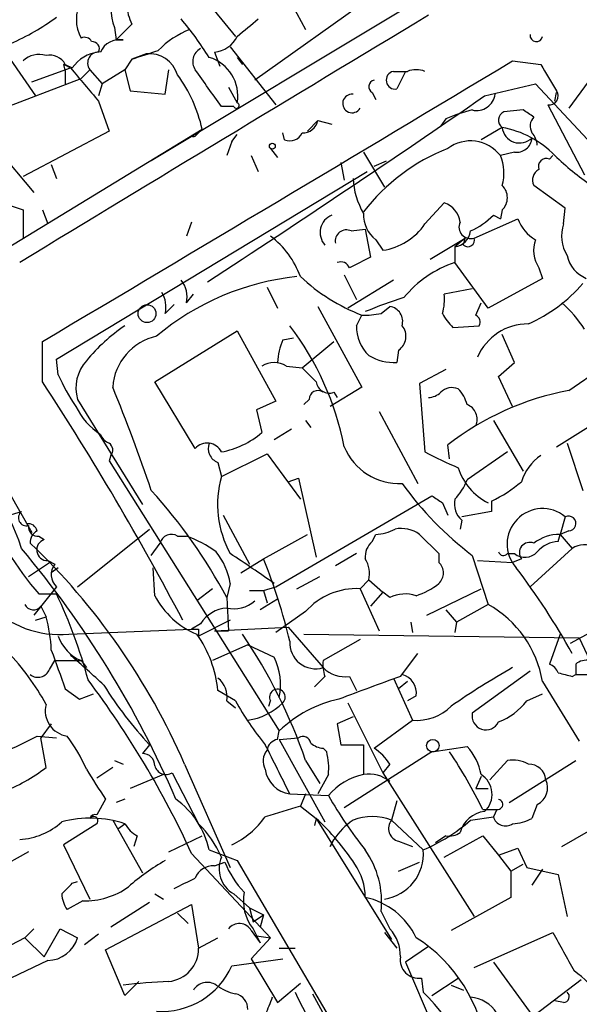
# Model space of a CAD drawing. Extents: x 1 to 9872, y -118437 to 4530.
# Drawn here: x 702 to 729, y 4300 to 4348 of the extents above; entities that cross this region are included whole.
import ezdxf

# ---------------------------------------------------------------- set-up
doc = ezdxf.new("R2010")
doc.units = 0
doc.header["$MEASUREMENT"] = 0
doc.layers.add('MAIN', color=5, linetype='CONTINUOUS')

msp = doc.modelspace()

# ---------------------------------------------------------------- linework, layer by layer
at = {"layer": 'MAIN'}
for p, q in [((710.0993, 4350.0197), (712.3853, 4347.2257)), ((714.248, 4350.3583), (715.772, 4347.5643)), ((719.4973, 4349.5117), (713.3167, 4345.109)), ((720.598, 4348.5803), (708.3213, 4341.2143)), ((700.278, 4347.903), (702.7333, 4344.347)), ((706.5433, 4347.649), (706.628, 4347.0563)), ((707.39, 4347.8183), (706.628, 4347.0563)), ((706.628, 4347.0563), (706.9667, 4347.0563)), ((712.1313, 4346.7177), (714.3327, 4343.9237)), ((708.0673, 4346.379), (707.39, 4346.125)), ((711.3693, 4346.4637), (711.6233, 4345.7863)), ((712.47, 4346.2097), (712.724, 4345.871)), ((702.564, 4345.0243), (704.4267, 4345.7017)), ((704.088, 4345.871), (704.1727, 4345.5323)), ((704.1727, 4345.871), (704.5113, 4345.7017)), ((707.39, 4346.125), (707.0513, 4345.617)), ((725.7627, 4346.0403), (727.1173, 4345.871)), ((699.1773, 4342.9923), (704.9347, 4345.1937)), ((704.1727, 4345.5323), (704.1727, 4344.9397)), ((705.358, 4345.617), (704.9347, 4345.1937)), ((705.358, 4345.617), (705.9507, 4344.9397)), ((707.0513, 4345.617), (705.9507, 4344.9397)), ((707.0513, 4345.617), (707.3053, 4344.601)), ((708.9987, 4344.4317), (709.168, 4345.617)), ((720.0053, 4345.5323), (720.6827, 4345.5323)), ((720.598, 4345.5323), (720.1747, 4344.6857)), ((705.9507, 4344.9397), (705.7813, 4344.347)), ((712.0467, 4344.7703), (712.47, 4344.0083)), ((724.408, 4344.347), (726.8633, 4344.9397)), ((726.8633, 4344.9397), (730.25, 4341.299)), ((729.4033, 4345.0243), (728.472, 4343.7543)), ((707.3053, 4344.601), (708.9987, 4344.4317)), ((718.9893, 4344.5163), (719.1587, 4344.1777)), ((727.7947, 4344.093), (727.8793, 4344.5163)), ((705.7813, 4344.093), (706.2893, 4342.6537)), ((712.3007, 4343.839), (711.708, 4343.839)), ((727.456, 4343.9237), (729.234, 4340.537)), ((726.2707, 4343.6697), (725.3393, 4343.585)), ((715.8567, 4342.6537), (716.3647, 4343.1617)), ((716.3647, 4343.1617), (717.042, 4342.9923)), ((722.5453, 4343.2463), (722.2913, 4342.9077)), ((725.2547, 4342.823), (724.2387, 4342.2303)), ((701.04, 4336.8117), (710.7767, 4342.7383)), ((706.2893, 4342.6537), (702.1407, 4340.4523)), ((710.438, 4342.3997), (710.7767, 4342.7383)), ((712.216, 4342.1457), (712.47, 4342.4843)), ((714.756, 4342.2303), (714.6713, 4342.569)), ((712.216, 4342.1457), (711.962, 4341.4683)), ((700.8707, 4341.807), (702.6487, 4339.6903)), ((713.1473, 4341.4683), (713.486, 4340.7063)), ((714.0787, 4341.807), (714.4173, 4341.3837)), ((718.566, 4341.6377), (719.582, 4339.9443)), ((725.8473, 4341.6377), (725.17, 4341.4683)), ((727.5407, 4341.299), (727.71, 4341.4683)), ((703.4953, 4341.045), (703.7493, 4340.3677)), ((717.4653, 4341.1297), (717.6347, 4340.283)), ((719.074, 4340.9603), (719.6667, 4341.2143)), ((703.7493, 4331.647), (718.7353, 4340.7063)), ((728.3027, 4338.9283), (726.7787, 4340.029)), ((700.8707, 4339.267), (702.1407, 4338.8437)), ((721.5293, 4338.1663), (722.4607, 4339.1823)), ((702.1407, 4338.8437), (702.1407, 4337.489)), ((703.072, 4338.8437), (703.326, 4338.1663)), ((724.8313, 4338.5897), (725.17, 4338.4203)), ((725.2547, 4338.8437), (725.17, 4338.4203)), ((728.218, 4338.1663), (728.3027, 4338.9283)), ((710.2687, 4338.251), (710.0147, 4337.5737)), ((723.9, 4337.489), (726.0167, 4338.4203)), ((717.9733, 4337.8277), (718.6507, 4337.9123)), ((718.6507, 4337.9123), (718.9047, 4336.5577)), ((719.1587, 4337.4043), (719.4973, 4336.8963)), ((721.7833, 4336.473), (723.4767, 4337.489)), ((723.4767, 4337.489), (722.9687, 4337.0657)), ((723.392, 4337.1503), (723.4767, 4337.489)), ((722.9687, 4337.0657), (722.9687, 4336.3037)), ((724.5773, 4334.1023), (722.9687, 4336.3037)), ((717.6347, 4335.711), (718.2273, 4334.5257)), ((727.0327, 4336.0497), (727.202, 4335.5417)), ((720.0053, 4335.457), (717.804, 4334.1023)), ((727.202, 4335.5417), (724.5773, 4334.1023)), ((710.0147, 4334.3563), (710.3533, 4334.7797)), ((713.9093, 4335.1183), (714.4173, 4334.1023)), ((723.8153, 4335.0337), (722.4607, 4334.7797)), ((708.9987, 4333.8483), (709.422, 4334.2717)), ((723.9847, 4333.7637), (724.2387, 4334.3563)), ((716.3647, 4334.187), (718.4813, 4330.2923)), ((719.4127, 4333.8483), (719.836, 4334.187)), ((718.2273, 4333.2557), (718.4813, 4333.7637)), ((708.4907, 4330.5463), (712.47, 4333.0017)), ((712.47, 4333.0017), (714.3327, 4329.615)), ((722.884, 4333.171), (724.154, 4333.2557)), ((725.8473, 4331.4777), (725.2547, 4332.8323)), ((703.072, 4330.5463), (703.072, 4332.4937)), ((714.6713, 4332.5783), (715.1793, 4332.663)), ((715.6027, 4331.2237), (717.1267, 4332.4937)), ((720.2593, 4332.0703), (720.1747, 4331.4777)), ((728.472, 4330.123), (731.1813, 4331.9857)), ((703.834, 4330.885), (703.7493, 4331.647)), ((725.0853, 4330.8003), (725.8473, 4331.4777)), ((714.8407, 4331.3083), (715.6027, 4331.2237)), ((722.5453, 4331.139), (721.2753, 4330.4617)), ((710.438, 4327.329), (708.4907, 4330.5463)), ((721.2753, 4330.4617), (721.5293, 4327.1597)), ((725.7627, 4329.361), (725.0853, 4330.8003)), ((718.4813, 4330.2923), (716.9573, 4329.361)), ((717.1267, 4330.0383), (717.296, 4329.7843)), ((704.7653, 4329.6997), (707.898, 4324.6197)), ((714.3327, 4329.615), (713.4013, 4329.1917)), ((715.9413, 4329.6997), (715.6873, 4329.4457)), ((727.8793, 4327.4137), (731.9433, 4329.9537)), ((713.4013, 4329.1917), (713.6553, 4328.091)), ((719.328, 4329.107), (721.1907, 4325.6357)), ((715.772, 4328.6837), (716.026, 4328.345)), ((724.8313, 4328.6837), (726.2707, 4326.2283)), ((715.0947, 4328.2603), (714.248, 4327.7523)), ((700.278, 4327.2443), (702.564, 4323.265)), ((722.7147, 4326.821), (722.63, 4327.4983)), ((725.5087, 4327.1597), (723.5613, 4325.805)), ((728.3873, 4327.583), (729.1493, 4325.297)), ((706.374, 4326.9903), (706.2893, 4326.7363)), ((706.2893, 4326.7363), (714.502, 4313.6977)), ((711.5387, 4326.6517), (711.708, 4325.9743)), ((711.708, 4325.9743), (713.9093, 4327.075)), ((713.9093, 4327.075), (715.518, 4324.8737)), ((714.9253, 4325.7203), (715.4333, 4325.8897)), ((715.4333, 4325.8897), (716.28, 4322.0797)), ((714.3327, 4320.6403), (721.868, 4325.043)), ((724.7467, 4324.789), (724.7467, 4324.281)), ((701.2093, 4324.027), (702.056, 4324.281)), ((722.376, 4324.7043), (722.63, 4324.1117)), ((724.7467, 4324.281), (723.3073, 4324.027)), ((711.7927, 4324.1117), (713.0627, 4321.741)), ((723.3073, 4323.8577), (723.2227, 4323.4343)), ((728.3027, 4324.027), (728.0487, 4323.1803)), ((704.7653, 4320.6403), (708.2367, 4323.4343)), ((728.472, 4323.3497), (728.0487, 4323.1803)), ((702.9027, 4323.0957), (703.1567, 4322.9263)), ((709.5913, 4323.0957), (710.0147, 4323.0957)), ((713.74, 4321.995), (715.8567, 4323.1803)), ((718.9893, 4322.8417), (719.1587, 4323.1803)), ((721.2753, 4323.1803), (722.2067, 4322.249)), ((727.964, 4322.8417), (728.0487, 4323.1803)), ((728.0487, 4323.1803), (728.6413, 4322.503)), ((708.3213, 4322.1643), (708.7447, 4322.757)), ((726.6093, 4320.6403), (728.6413, 4322.503)), ((703.326, 4321.9103), (703.6647, 4321.741)), ((712.6393, 4321.3177), (713.74, 4321.995)), ((718.2273, 4322.249), (717.2113, 4321.6563)), ((722.2067, 4322.249), (722.2067, 4321.8257)), ((723.8153, 4322.1643), (724.5773, 4319.7937)), ((724.0693, 4321.9103), (725.7627, 4321.8257)), ((725.5087, 4322.249), (725.8473, 4322.249)), ((726.186, 4321.995), (725.7627, 4321.8257)), ((702.3947, 4321.1483), (703.4107, 4321.8257)), ((703.834, 4321.5717), (703.4953, 4321.3177)), ((708.4907, 4320.217), (708.406, 4321.5717)), ((715.3487, 4320.5557), (716.4493, 4321.1483)), ((718.3967, 4320.5557), (718.82, 4320.979)), ((718.82, 4320.979), (719.4973, 4320.3863)), ((703.7493, 4320.6403), (702.6487, 4319.2857)), ((711.2847, 4320.5557), (710.5227, 4319.963)), ((712.1313, 4320.8097), (711.962, 4320.1323)), ((713.0627, 4320.471), (713.74, 4320.471)), ((713.74, 4320.471), (714.3327, 4320.6403)), ((713.74, 4320.471), (713.9093, 4319.8783)), ((718.3967, 4320.5557), (719.328, 4318.5237)), ((721.614, 4319.2857), (724.2387, 4320.5557)), ((702.9027, 4320.3017), (703.7493, 4320.3017)), ((711.962, 4320.1323), (712.0467, 4318.5237)), ((714.4173, 4320.0477), (713.5707, 4319.5397)), ((719.4973, 4320.3863), (718.9047, 4319.709)), ((719.836, 4320.1323), (719.4973, 4320.3863)), ((702.9873, 4319.709), (703.2413, 4319.201)), ((722.5453, 4319.5397), (723.0533, 4318.947)), ((724.5773, 4319.7937), (723.0533, 4318.947)), ((702.7333, 4319.0317), (703.2413, 4319.201)), ((715.772, 4319.455), (714.3327, 4318.439)), ((704.342, 4318.3543), (710.2687, 4318.6083)), ((710.692, 4318.8623), (710.2687, 4318.6083)), ((712.1313, 4319.0317), (710.6073, 4318.2697)), ((710.6073, 4318.6083), (710.6073, 4318.2697)), ((711.3693, 4318.5237), (714.9253, 4318.693)), ((714.9253, 4318.693), (716.6187, 4316.7457)), ((720.852, 4318.947), (720.9367, 4318.439)), ((723.0533, 4318.947), (722.9687, 4318.439)), ((728.5567, 4317.931), (730.4193, 4318.947)), ((711.3693, 4318.5237), (712.0467, 4318.5237)), ((715.6873, 4318.3543), (728.98, 4318.185)), ((718.3967, 4318.1003), (716.6187, 4317.0843)), ((728.0487, 4318.3543), (727.5407, 4316.915)), ((728.98, 4318.185), (729.488, 4317.0843)), ((712.978, 4317.8463), (711.2847, 4317.0843)), ((712.978, 4317.8463), (714.248, 4317.2537)), ((720.344, 4316.3223), (721.1907, 4317.423)), ((703.4107, 4316.661), (703.6647, 4317.0843)), ((703.6647, 4317.0843), (704.9347, 4317.0843)), ((704.9347, 4317.0843), (705.1887, 4316.7457)), ((728.8107, 4316.915), (728.8107, 4316.407)), ((716.7033, 4316.3223), (716.1953, 4315.8143)), ((717.8887, 4316.3223), (718.2273, 4315.645)), ((720.0053, 4316.2377), (720.9367, 4314.2057)), ((726.6093, 4316.5763), (723.8153, 4314.5443)), ((728.6413, 4316.3223), (728.8107, 4316.407)), ((728.8107, 4316.407), (729.4033, 4316.407)), ((704.1727, 4315.7297), (704.85, 4315.2217)), ((720.6827, 4316.0683), (720.2593, 4315.7297)), ((727.202, 4316.0683), (728.98, 4313.1897)), ((704.85, 4315.2217), (705.5273, 4315.4757)), ((712.3853, 4315.137), (711.5387, 4315.645)), ((721.106, 4315.391), (720.6827, 4315.137)), ((726.44, 4315.137), (727.202, 4315.4757)), ((711.962, 4315.137), (712.3853, 4314.7983)), ((713.994, 4314.883), (714.0787, 4315.137)), ((717.804, 4315.0523), (719.4973, 4311.6657)), ((718.058, 4314.375), (717.296, 4314.0363)), ((703.4953, 4314.0363), (702.9873, 4313.359)), ((717.296, 4314.0363), (717.4653, 4313.0203)), ((719.074, 4312.851), (720.9367, 4314.2057)), ((702.818, 4313.4437), (703.7493, 4313.359)), ((703.2413, 4311.9197), (702.9873, 4313.359)), ((714.4173, 4313.2743), (714.502, 4313.6977)), ((714.502, 4313.2743), (715.4333, 4313.359)), ((708.2367, 4313.0203), (707.898, 4312.597)), ((714.502, 4313.2743), (716.7033, 4309.295)), ((717.4653, 4313.0203), (718.566, 4313.0203)), ((718.566, 4313.0203), (718.566, 4311.581)), ((721.868, 4312.6817), (723.5613, 4312.9357)), ((716.6187, 4312.851), (716.788, 4312.6817)), ((721.868, 4312.6817), (717.6347, 4309.9723)), ((706.4587, 4311.9197), (705.6967, 4311.4117)), ((706.5433, 4312.2583), (706.9667, 4312.089)), ((709.93, 4312.089), (712.1313, 4307.0937)), ((715.772, 4312.2583), (716.4493, 4311.1577)), ((719.836, 4312.089), (719.4973, 4311.6657)), ((724.662, 4311.327), (725.5087, 4312.2583)), ((725.5933, 4310.2263), (728.8107, 4312.2583)), ((708.914, 4311.581), (707.3053, 4310.9037)), ((709.3373, 4311.6657), (710.6073, 4309.2103)), ((716.8727, 4311.581), (716.3647, 4310.6497)), ((719.4973, 4311.6657), (723.9, 4304.723)), ((724.2387, 4311.4963), (723.9847, 4310.9037)), ((715.01, 4310.6497), (716.8727, 4310.565)), ((715.772, 4310.6497), (715.518, 4310.057)), ((723.9847, 4310.9037), (724.5773, 4310.9037)), ((706.12, 4310.3957), (705.6967, 4309.6337)), ((707.0513, 4310.3957), (706.628, 4310.2263)), ((715.518, 4310.057), (716.28, 4309.4643)), ((720.1747, 4310.311), (719.9207, 4309.3797)), ((726.948, 4310.1417), (726.694, 4309.4643)), ((723.7307, 4309.3797), (724.8313, 4309.549)), ((724.3233, 4309.8877), (725.0007, 4309.8877)), ((725.0007, 4309.8877), (724.8313, 4309.549)), ((705.6967, 4309.2103), (704.088, 4308.1943)), ((706.4587, 4309.3797), (707.898, 4306.8397)), ((706.7127, 4308.9563), (707.0513, 4309.2103)), ((716.28, 4309.4643), (716.1953, 4309.1257)), ((716.28, 4309.4643), (719.9207, 4303.6223)), ((719.9207, 4309.3797), (721.4447, 4307.9403)), ((728.1333, 4308.1097), (730.3347, 4309.3797)), ((707.644, 4308.6177), (707.4747, 4308.1097)), ((709.168, 4307.8557), (710.7767, 4308.6177)), ((722.5453, 4308.6177), (722.0373, 4308.279)), ((722.4607, 4307.6017), (724.3233, 4308.6177)), ((724.3233, 4308.6177), (725.0853, 4307.6863)), ((704.088, 4308.1943), (705.358, 4305.5697)), ((716.9573, 4308.1097), (717.1267, 4308.4483)), ((717.1267, 4308.4483), (716.9573, 4308.1097)), ((720.2593, 4308.3637), (720.9367, 4308.1097)), ((702.3947, 4307.8557), (700.8707, 4307.009)), ((710.2687, 4307.771), (714.0787, 4303.707)), ((711.1153, 4307.9403), (712.47, 4307.4323)), ((725.0853, 4307.6863), (726.0167, 4308.025)), ((725.0853, 4307.6863), (725.678, 4306.9243)), ((726.0167, 4308.025), (726.44, 4307.0937)), ((711.3693, 4307.1783), (711.8773, 4307.3477)), ((712.47, 4307.4323), (723.646, 4288.3823)), ((720.2593, 4306.9243), (721.2753, 4307.3477)), ((725.678, 4306.9243), (726.2707, 4307.263)), ((725.678, 4306.9243), (725.678, 4305.6543)), ((726.44, 4307.0937), (727.964, 4306.755)), ((727.202, 4307.009), (726.694, 4306.247)), ((727.964, 4306.755), (728.3873, 4304.723)), ((704.5113, 4306.3317), (704.7653, 4306.4163)), ((708.4907, 4305.8237), (708.914, 4305.5697)), ((712.3007, 4305.8237), (713.0627, 4305.1463)), ((705.0193, 4305.485), (704.2573, 4305.0617)), ((706.12, 4303.1143), (710.2687, 4305.3157)), ((708.2367, 4305.4003), (706.374, 4304.215)), ((710.2687, 4305.3157), (710.6073, 4303.199)), ((725.678, 4305.6543), (722.7993, 4304.0457)), ((709.5913, 4304.8923), (710.0993, 4304.3843)), ((713.0627, 4305.1463), (713.74, 4304.8077)), ((713.0627, 4305.1463), (713.232, 4304.469)), ((713.232, 4304.469), (713.74, 4304.8077)), ((713.74, 4304.8077), (713.5707, 4304.215)), ((719.4127, 4304.977), (719.836, 4304.1303)), ((702.6487, 4304.1303), (702.2253, 4303.707)), ((703.1567, 4302.7757), (703.9187, 4304.1303)), ((703.9187, 4304.1303), (704.7653, 4303.707)), ((705.7813, 4303.8763), (705.104, 4303.3683)), ((713.1473, 4304.0457), (713.5707, 4303.453)), ((713.232, 4304.1303), (713.5707, 4303.453)), ((719.582, 4303.961), (720.1747, 4303.199)), ((723.9, 4302.2677), (727.71, 4303.961)), ((702.2253, 4303.707), (700.6167, 4302.8603)), ((702.2253, 4303.707), (703.1567, 4302.7757)), ((710.6073, 4303.199), (711.5387, 4303.707)), ((714.0787, 4303.707), (713.1473, 4302.691)), ((713.4013, 4303.7917), (714.0787, 4303.707)), ((713.4013, 4303.7917), (713.5707, 4303.453)), ((707.0513, 4300.913), (706.12, 4303.1143)), ((714.502, 4303.199), (715.264, 4303.199)), ((721.6987, 4303.2837), (720.598, 4302.5217)), ((703.326, 4302.6063), (701.2093, 4301.5903)), ((712.216, 4302.3523), (714.6713, 4302.691)), ((713.1473, 4302.691), (714.4173, 4300.5743)), ((720.598, 4302.5217), (722.376, 4298.373)), ((724.8313, 4302.5217), (726.694, 4299.9817)), ((707.7287, 4301.5903), (707.0513, 4300.913)), ((714.4173, 4300.5743), (715.518, 4301.5057)), ((721.36, 4301.7597), (721.4447, 4301.0823)), ((721.868, 4300.913), (723.138, 4301.7597)), ((729.0647, 4301.675), (725.8473, 4299.2197)), ((716.1107, 4300.9977), (717.6347, 4298.2037)), ((722.7993, 4301.421), (723.392, 4301.167)), ((728.218, 4300.5743), (727.7947, 4300.659))]:
    msp.add_line(p, q, dxfattribs=at)
for centre, radius in [((714.1633, 4341.9199), 0.1411), ((708.1178, 4333.837), 0.4302), ((721.9103, 4312.9781), 0.2993)]:
    msp.add_circle(centre, radius, dxfattribs=at)
for centre, radius, start, end in [((708.9987, 4348.5803), 2.6261, 159.2269, 200.77106), ((706.5434, 4348.03), 1.838, 151.07408, 208.92592), ((709.3939, 4348.8651), 2.2608, 182.92581, 207.58173), ((697.3909, 4356.6352), 10.5976, 293.09572, 306.86882), ((3696.3157, -589.5203), 5764.5329, 121.06568916, 121.29487345), ((696.6849, 4337.1389), 17.0445, 32.15304, 39.90086), ((501.328, 4601.6489), 330.6238, 309.688772, 309.917955), ((711.843, 4343.4248), 4.4596, 111.83958, 135.54055), ((705.104, 4346.8021), 0.3788, 26.59887, 116.54476), ((711.2501, 4347.8118), 1.3534, 275.05299, 334.33808), ((726.9057, 4347.268), 0.2994, 171.87802, 351.87531), ((705.4668, 4346.6209), 0.3516, 333.44224, 93.93005), ((706.7974, 4346.0523), 1.0182, 80.42851, 156.16892), ((711.0422, 4346.0057), 0.7184, 119.17312, 212.75439), ((702.9025, 4345.2507), 1.0972, 72.01421, 133.97341), ((703.4249, 4345.4619), 0.8524, 28.68181, 102.4384), ((705.9325, 4344.7724), 1.6981, 95.10859, 146.81997), ((705.7814, 4345.9387), 0.5318, 80.84589, 217.22763), ((602.2025, 4663.829), 334.6644, 288.319009, 288.548198), ((708.2247, 4344.964), 1.4237, 16.27598, 96.3473), ((710.562, 4344.3517), 1.9387, 349.79719, 73.41682), ((-2672.231, 10011.9393), 6606.7218, 300.7230791, 300.95226202), ((661.9374, 4261.1214), 94.6529, 63.327125, 63.556335), ((1107.2687, 4683.5385), 525.7522, 219.984324, 220.213513), ((1044.976, 4535.7225), 370.2401, 210.849141, 211.07834), ((704.067, 4341.288), 6.8647, 12.19683, 36.41434), ((266.573, 4027.228), 546.2487, 35.423086, 35.652269), ((720.09, 4345.109), 0.4317, 101.31514, 281.31514), ((721.106, 4344.5169), 1.1001, 67.36972, 112.63028), ((719.1305, 4344.7985), 0.3156, 100.31297, 243.41871), ((389.0703, 4829.7297), 589.9557, 303.0750121, 304.6395397), ((718.0101, 4343.9844), 0.4499, 83.88766, 329.23936), ((724.0194, 4344.5509), 0.9045, 256.95933, 352.42712), ((727.5323, 4344.3469), 0.4301, 259.77977, 36.21445), ((712.4277, 4343.8813), 0.1339, 198.42141, 71.57859), ((725.8027, 4335.5921), 8.3185, 103.82242, 113.05316), ((725.5289, 4343.1782), 0.4488, 114.98913, 232.33331), ((641.842, 4216.4888), 152.6538, 56.192749, 56.421911), ((727.2636, 4342.8914), 0.6545, 137.80522, 209.51035), ((715.6379, 4343.3099), 0.7418, 267.27994, 348.47496), ((726.1013, 4342.9288), 0.8532, 187.12335, 313.99808), ((724.4559, 4338.2668), 4.6257, 43.79737, 80.05588), ((710.3534, 4342.6524), 0.2665, 251.46988, 288.50974), ((715.01, 4342.823), 0.6448, 246.80258, 336.80258), ((725.9911, 4341.917), 0.9587, 3.54614, 42.84856), ((723.7297, 4340.3608), 1.8169, 37.55802, 127.2496), ((725.9602, 4342.3644), 0.7355, 261.16913, 356.14861), ((726.1225, 4332.917), 9.5514, 111.44774, 142.29206), ((723.2751, 4340.6346), 2.0702, 342.99006, 23.74808), ((737.3158, 4351.4121), 13.767, 226.24404, 235.77538), ((727.3925, 4340.9392), 0.3891, 67.61346, 202.38654), ((727.2868, 4340.283), 0.5681, 116.57407, 206.56054), ((721.7965, 4340.5663), 3.7438, 183.04086, 210.35613), ((724.6903, 4339.4364), 0.8184, 313.59896, 46.39622), ((722.1276, 4338.1324), 1.1015, 6.18108, 72.39742), ((717.363, 4337.7546), 0.8947, 111.02602, 222.49038), ((720.0941, 4338.6141), 1.5293, 177.74398, 232.28932), ((722.1346, 4341.3088), 3.8296, 294.63167, 314.76302), ((719.0802, 4339.8243), 2.9576, 278.10736, 325.90265), ((723.727, 4338.0172), 0.5559, 155.12695, 288.13504), ((727.8031, 4339.0481), 1.8935, 199.36316, 240.24236), ((729.9538, 4337.5877), 1.8297, 161.56505, 211.11144), ((717.7405, 4337.3408), 0.5397, 64.44628, 191.30577), ((722.8698, 4337.9266), 0.8666, 276.5534, 353.4466), ((711.5515, 4334.2003), 4.215, 19.77406, 53.16109), ((723.6037, 4337.3831), 0.3147, 227.71774, 19.6673), ((728.2388, 4336.8884), 1.4691, 159.44076, 214.81405), ((729.8922, 4336.9715), 1.5405, 192.3392, 248.14403), ((717.4653, 4335.8801), 0.4561, 21.8294, 111.78508), ((845.3866, 4082.3239), 283.9586, 116.450451, 116.679652), ((724.6577, 4331.2278), 5.3495, 108.40481, 140.78), ((716.6673, 4323.1153), 12.5803, 96.01649, 130.03299), ((708.7868, 4334.6526), 1.2631, 346.43352, 39.55526), ((721.8588, 4342.4256), 9.2971, 226.99842, 248.6979), ((723.4131, 4340.2763), 7.602, 294.16176, 318.9875), ((707.6435, 4334.1445), 1.3872, 347.671, 31.25844), ((720.0866, 4334.526), 2.3876, 343.51038, 6.09957), ((727.033, 4313.7811), 21.8257, 107.38052, 112.58515), ((724.2393, 4329.8694), 5.941, 32.78407, 49.0466), ((718.6086, 4337.5311), 3.7696, 268.06472, 282.31663), ((719.7155, 4333.4561), 0.7408, 344.30532, 80.63813), ((724.4956, 4334.9089), 2.3701, 206.58235, 227.15944), ((723.8151, 4333.425), 0.3788, 333.45524, 63.40113), ((726.4965, 4330.705), 2.6354, 89.38691, 157.07175), ((712.045, 4325.892), 8.8973, 124.14319, 140.40856), ((703.6871, 4324.6579), 14.2173, 11.17668, 37.21044), ((720.1232, 4333.1947), 1.8969, 178.15716, 226.60632), ((719.8052, 4332.74), 0.8091, 304.13981, 39.59432), ((709.1642, 4330.1001), 2.7123, 102.54003, 175.93651), ((717.5715, 4331.3294), 3.1577, 156.70206, 177.30813), ((706.6536, 4330.2499), 1.9668, 138.14292, 196.24471), ((714.248, 4330.3561), 1.1216, 58.09967, 121.90033), ((720.0558, 4333.8814), 2.4066, 239.1028, 272.83185), ((885.2787, 4500.1974), 239.462, 224.881179, 225.110379), ((581.9346, 4251.5395), 144.6248, 27.818412, 33.112718), ((712.2518, 4334.5646), 9.1869, 203.61117, 214.50065), ((716.9097, 4330.6362), 0.6361, 188.12501, 289.94771), ((625.5729, 4297.2875), 87.3603, 18.700442, 22.19752), ((716.3646, 4329.6997), 0.4233, 53.11386, 180), ((721.6393, 4330.7413), 0.9588, 273.55173, 312.8445), ((722.8417, 4329.4881), 0.7782, 67.62027, 135.01041), ((730.9477, 4316.7989), 13.5522, 100.52587, 127.86145), ((721.9359, 4329.0413), 1.675, 13.97153, 44.13646), ((707.7794, 4330.8764), 3.4494, 206.06066, 236.30993), ((723.2957, 4328.7388), 0.7551, 335.83799, 69.40755), ((710.942, 4331.2629), 4.1741, 280.57446, 310.54427), ((706.5854, 4328.3024), 0.778, 202.37172, 247.62828), ((694.0534, 4320.0771), 8.3622, 16.8641, 62.55672), ((706.0624, 4327.2482), 0.4044, 320.38668, 55.8738), ((711.0161, 4326.8174), 0.7719, 26.32274, 138.4922), ((711.7926, 4327.329), 0.7234, 159.44303, 249.45044), ((720.2828, 4328.4907), 2.8587, 202.1319, 272.92546), ((730.7057, 4344.4534), 19.5775, 242.04864, 247.25994), ((728.5563, 4324.9586), 2.4897, 125.30894, 162.1851), ((725.8337, 4327.2305), 2.8214, 197.16783, 243.55665), ((716.465, 4324.6281), 4.9438, 164.19883, 208.76576), ((721.0922, 4326.7219), 2.6338, 315.43532, 339.62753), ((722.0716, 4330.5012), 6.3076, 295.09432, 310.71499), ((689.5728, 4308.2153), 25.3632, 28.02484, 42.33655), ((733.7876, 4335.2807), 16.4768, 215.82893, 232.75455), ((806.8046, 4451.8851), 152.6537, 236.192759, 236.421922), ((724.027, 4324.662), 1.0793, 168.68799, 228.17733), ((712.478, 4328.8403), 12.8294, 199.20677, 221.7244), ((702.2993, 4323.9793), 0.3876, 128.88375, 284.2514), ((727.2064, 4322.7134), 1.711, 50.15241, 221.85629), ((728.46, 4323.7065), 0.357, 271.92626, 116.1416), ((702.3778, 4323.2397), 0.4537, 14.03012, 98.59446), ((702.8321, 4323.5331), 0.4431, 170.83106, 279.16894), ((703.1052, 4322.7925), 0.6269, 117.26813, 183.24624), ((719.0435, 4325.4372), 2.2598, 272.92204, 297.58673), ((720.3864, 4321.925), 1.5381, 54.69702, 101.11049), ((703.3139, 4322.4304), 0.5202, 107.58858, 271.33273), ((709.295, 4322.6089), 0.5699, 58.67243, 164.93711), ((708.0375, 4317.6208), 5.821, 54.0607, 70.14337), ((719.6368, 4322.0917), 0.9908, 130.80514, 185.60069), ((728.0485, 4321.064), 2.1163, 89.99459, 126.87098), ((728.063, 4321.3737), 1.4713, 93.85811, 139.27199), ((664.4071, 4290.9881), 49.0982, 23.28354, 39.93181), ((679.7182, 4298.9244), 32.9554, 23.54486, 46.31738), ((726.5863, 4322.2952), 0.5003, 67.3819, 216.86761), ((729.2764, 4321.444), 1.2348, 67.84877, 120.95182), ((709.0098, 4320.3349), 3.1574, 8.64876, 39.27536), ((672.1473, 4261.1706), 73.002, 54.780796, 56.789876), ((688.3272, 4311.6921), 27.4219, 13.33264, 22.0687), ((717.4656, 4321.2754), 1.3865, 347.65587, 31.26638), ((725.3182, 4322.3972), 0.2414, 195.25096, 322.11877), ((726.3514, 4322.8918), 0.8169, 231.89556, 316.90965), ((704.3107, 4321.2371), 0.8193, 142.04467, 226.75068), ((721.7196, 4321.3177), 0.7038, 313.7968, 46.2032), ((697.936, 4300.33), 35.1424, 29.10377, 37.18906), ((718.2244, 4317.2867), 3.2735, 86.98289, 138.51836), ((720.0558, 4323.4857), 3.4333, 287.81168, 308.79143), ((681.6934, 4309.8453), 24.409, 14.97616, 25.36499), ((712.1084, 4322.1238), 4.0894, 207.7926, 247.18517), ((720.5749, 4318.6168), 1.686, 71.6392, 115.9921), ((703.9393, 4323.2534), 4.9156, 224.73379, 274.69908), ((702.6321, 4319.9832), 0.4488, 204.97756, 322.33331), ((712.0891, 4317.9731), 1.6561, 94.40162, 147.52483), ((712.3005, 4321.1489), 1.5617, 257.48194, 310.59334), ((722.0428, 4315.2207), 5.2284, 9.32973, 61.00341), ((696.6385, 4317.3341), 6.8617, 2.15651, 15.78792), ((710.438, 4403.2582), 84.6501, 269.885409, 270.114592), ((705.7229, 4318.9199), 1.9977, 198.99456, 246.76149), ((705.9148, 4315.0812), 5.6521, 5.72482, 35.38708), ((691.5032, 4303.9339), 25.6568, 18.93239, 34.19771), ((716.2579, 4317.9425), 1.25, 176.64296, 286.77651), ((693.3426, 4309.6619), 11.231, 28.19174, 44.3135), ((1169.4836, 4486.0109), 495.4896, 199.87099, 200.100173), ((667.2928, 4274.2179), 56.906, 47.0926, 49.26603), ((711.4883, 4315.9035), 3.0723, 348.79138, 26.07047), ((702.8497, 4316.8834), 0.6035, 232.13501, 338.3749), ((718.1851, 4316.8725), 1.5807, 172.29948, 200.37022), ((717.663, 4317.7617), 1.457, 224.21304, 278.9115), ((742.9489, 4286.1154), 35.1224, 119.29613, 125.00843), ((727.2446, 4316.1956), 0.778, 22.37172, 67.62828), ((729.3186, 4316.3225), 0.7804, 77.46323, 130.60368), ((710.8532, 4315.3423), 1.1277, 349.51019, 52.56307), ((813.2905, 4061.5298), 271.2163, 110.041611, 110.70941), ((720.2084, 4315.5264), 0.9077, 351.4218, 75.95457), ((770.6467, 4485.7083), 174.5167, 255.843185, 256.0724), ((668.744, 4288.7031), 45.6934, 24.66431, 36.92299), ((721.9817, 4325.8124), 18.7767, 211.86798, 222.94349), ((714.4079, 4315.3252), 0.3792, 313.98517, 209.75613), ((704.4368, 4314.664), 1.2335, 165.74632, 261.63209), ((724.6043, 4321.8984), 13.965, 208.95801, 219.47494), ((712.555, 4317.1684), 2.9928, 278.1255, 315.00271), ((718.594, 4309.4491), 5.8987, 101.8698, 133.92436), ((721.1267, 4316.5829), 2.3848, 265.43029, 314.53621), ((723.9851, 4316.9991), 3.0812, 290.92016, 322.81882), ((724.4773, 4314.4135), 0.6748, 168.82328, 334.30847), ((696.947, 4323.9152), 12.005, 288.22365, 299.27781), ((698.288, 4308.9136), 7.4936, 22.94529, 37.19485), ((715.645, 4313.0344), 0.3875, 10.49794, 123.11188), ((121.7774, 4015.515), 662.5929, 26.4504598, 26.6796465), ((714.502, 4312.6815), 0.5987, 98.13146, 171.85772), ((716.678, 4313.8079), 0.9587, 227.15144, 266.45386), ((721.6979, 4311.1572), 2.5759, 9.46964, 43.66456), ((707.9121, 4312.0184), 0.5788, 358.60403, 91.39597), ((714.5394, 4312.2396), 0.8213, 140.10778, 209.51471), ((713.5281, 4311.8772), 3.3577, 354.93905, 13.86283), ((717.7603, 4310.7753), 2.4565, 32.32951, 57.67049), ((704.0595, 4300.0812), 22.512, 25.82428, 34.03673), ((697.9892, 4318.8153), 8.668, 291.2067, 307.29506), ((709.0409, 4312.1523), 0.5698, 195.05579, 301.34662), ((725.7628, 4310.6498), 1.6284, 62.10364, 98.97702), ((726.5222, 4311.2349), 0.8541, 6.19054, 89.83229), ((730.1689, 4326.9775), 29.2114, 211.22341, 214.5864), ((715.1793, 4312.0043), 1.3651, 187.12398, 262.87602), ((719.1158, 4308.7456), 2.8882, 100.97379, 140.95416), ((718.842, 4310.0654), 1.5405, 49.81584, 100.32081), ((723.6484, 4310.6277), 1.1213, 312.647, 58.23349), ((726.5526, 4310.9511), 0.9009, 296.03597, 24.66187), ((735.4265, 4321.2189), 21.3951, 209.86516, 218.36278), ((707.1254, 4307.081), 4.0814, 12.15408, 54.30631), ((841.6781, 3886.4554), 441.9895, 106.584966, 106.814136), ((725.0431, 4310.1416), 0.2442, 260.52224, 80.57239), ((705.6121, 4309.3795), 0.2679, 71.5921, 161.54476), ((705.5371, 4309.3503), 0.2123, 318.74299, 147.5226), ((710.4381, 4311.938), 4.1444, 295.40325, 324.79981), ((718.9893, 4306.9874), 2.5672, 68.72742, 111.2705), ((724.5675, 4308.4175), 1.3947, 96.56703, 164.63642), ((725.418, 4309.7123), 0.609, 195.55382, 304.47557), ((701.7903, 4311.7445), 3.3012, 273.14305, 312.09623), ((705.3851, 4304.1362), 5.3407, 71.82119, 104.99486), ((708.3637, 4309.9302), 1.4969, 208.7464, 241.26215), ((706.7528, 4305.3919), 5.4256, 24.03476, 44.73043), ((708.406, 4300.9127), 11.6245, 33.11249, 47.36226), ((720.1331, 4306.3735), 3.6528, 124.61629, 145.38937), ((720.4017, 4308.9756), 0.6282, 139.96555, 256.89943), ((717.935, 4316.0493), 8.8359, 293.4037, 310.98975), ((725.6475, 4311.4672), 2.2598, 272.92204, 297.58673), ((722.6724, 4309.5488), 0.9398, 262.22687, 305.84314), ((715.089, 4305.4448), 4.3489, 353.82494, 35.01695), ((719.2474, 4307.7497), 2.2055, 278.72602, 4.95759), ((713.9582, 4298.6094), 10.1213, 119.34107, 131.73428), ((711.3206, 4306.2267), 0.9528, 87.07033, 157.86583), ((713.0007, 4307.0448), 1.4076, 156.69344, 240.17635), ((715.9405, 4308.9559), 4.3699, 201.59348, 224.21934), ((715.8176, 4305.6442), 2.8331, 0.20426, 34.84672), ((577.2573, 4433.0777), 179.6055, 314.885409, 315.114591), ((582.93, 4560.3316), 283.9811, 296.450469, 296.679652), ((705.5279, 4305.9086), 1.527, 183.18732, 213.68486), ((705.1037, 4309.1267), 3.6427, 268.67235, 305.53219), ((714.9764, 4305.485), 2.2086, 168.95055, 217.83289), ((717.8946, 4302.1794), 3.5562, 25.43952, 77.72441), ((712.5694, 4303.7291), 0.6589, 28.71594, 142.49185), ((718.4451, 4302.8361), 1.8999, 358.17816, 42.93747), ((1193.9119, 4557.0398), 530.465, 208.495427, 208.7246), ((703.297, 4304.1356), 1.5296, 271.08637, 343.72736), ((717.1547, 4297.4697), 7.3835, 6.36539, 57.64594), ((709.0067, 4303.1828), 1.6006, 275.78361, 0.57988), ((721.233, 4302.6487), 0.898, 171.8699, 278.1301), ((708.815, 4303.8659), 3.7226, 266.30817, 336.00876), ((727.0114, 4299.4021), 3.1952, 24.82699, 57.54641), ((711.5821, 4255.8061), 45.8478, 93.01829, 95.77763), ((711.0267, 4300.7608), 0.7864, 57.08792, 148.9013), ((712.8714, 4303.3033), 2.3563, 233.01971, 258.09444), ((712.2371, 4300.2709), 0.7418, 357.27994, 78.47496), ((728.8653, 4307.1428), 14.8904, 204.01691, 214.0923), ((713.9999, 4293.5241), 10.609, 11.16843, 45.43306), ((728.212, 4300.8585), 0.2843, 271.20944, 51.9288), ((925.6438, 4215.7551), 227.9505, 158.086337, 158.31552), ((723.6036, 4299.1771), 1.6561, 32.47517, 85.59838)]:
    msp.add_arc(centre, radius, start, end, dxfattribs=at)

doc.saveas('drawing.dxf')
